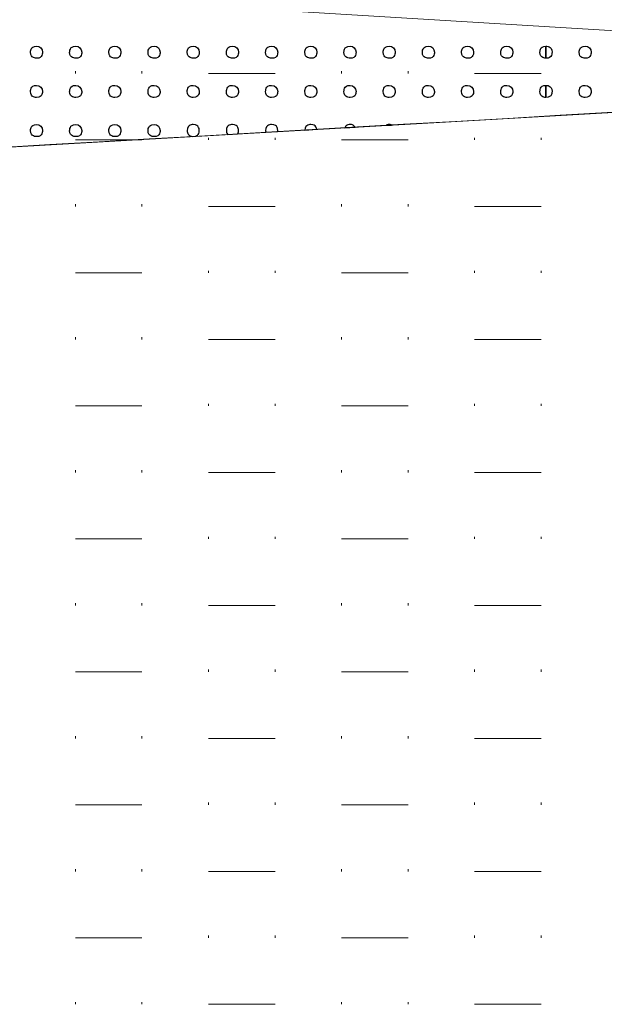
# Model space of a CAD drawing. Units: millimetres. Extents: x 1 to 204, y 0 to 143.
# Drawn here: x 8 to 10, y 19 to 22 of the extents above; entities that cross this region are included whole.
import ezdxf

# ---------------------------------------------------------------- set-up
doc = ezdxf.new("R2010")
doc.units = ezdxf.units.MM
doc.header["$MEASUREMENT"] = 0
doc.layers.add('Layer 1', color=7, linetype='Continuous')

msp = doc.modelspace()

# ---------------------------------------------------------------- linework, layer by layer
at = {"layer": 'Layer 1', "lineweight": 9}
for points in [[(28.17415, 23.141), (28.17415, 23.141), (28.17415, 23.141), (1.96175, 21.63245), (1.96175, 21.63245)], [(1.96175, 21.63245), (1.96175, 21.63245), (28.17445, 23.141), (28.17445, 23.141)]]:
    msp.add_open_spline(points, degree=3, dxfattribs=at)
at = {"layer": 'Layer 1', "color": 9, "lineweight": 5}
msp.add_open_spline([(15.4363, 22.08095), (15.4363, 22.08095), (7.0646, 22.59085), (7.0646, 22.59085)], degree=3, dxfattribs=at)
at = {"layer": 'Layer 1'}
for points in [[(7.9504, 22.3243), (7.9504, 22.3243), (7.9504, 22.33665), (7.96045, 22.34665), (7.97285, 22.34665)], [(7.97285, 22.30185), (7.97285, 22.30185), (7.96045, 22.30185), (7.9504, 22.3119), (7.9504, 22.3243)], [(7.97285, 22.34665), (7.98525, 22.34665), (7.9953, 22.33665), (7.9953, 22.3243)], [(7.9953, 22.3243), (7.9953, 22.3243), (7.9953, 22.3119), (7.98525, 22.30185), (7.97285, 22.30185)], [(8.09575, 22.3243), (8.09575, 22.3243), (8.09575, 22.33665), (8.1058, 22.34665), (8.1182, 22.34665)], [(8.1182, 22.30185), (8.1182, 22.30185), (8.1058, 22.30185), (8.09575, 22.3119), (8.09575, 22.3243)], [(8.1182, 22.34665), (8.1306, 22.34665), (8.14065, 22.33665), (8.14065, 22.3243)], [(8.14065, 22.3243), (8.14065, 22.3243), (8.14065, 22.3119), (8.1306, 22.30185), (8.1182, 22.30185)], [(8.2411, 22.3243), (8.2411, 22.3243), (8.2411, 22.33665), (8.25115, 22.34665), (8.26355, 22.34665)], [(8.26355, 22.30185), (8.26355, 22.30185), (8.25115, 22.30185), (8.2411, 22.3119), (8.2411, 22.3243)], [(8.26355, 22.34665), (8.2759, 22.34665), (8.28595, 22.33665), (8.28595, 22.3243)], [(8.28595, 22.3243), (8.28595, 22.3243), (8.28595, 22.3119), (8.2759, 22.30185), (8.26355, 22.30185)], [(8.38645, 22.3243), (8.38645, 22.3243), (8.38645, 22.33665), (8.3965, 22.34665), (8.4089, 22.34665)], [(8.4089, 22.30185), (8.4089, 22.30185), (8.3965, 22.30185), (8.38645, 22.3119), (8.38645, 22.3243)], [(8.4089, 22.34665), (8.42125, 22.34665), (8.4313, 22.33665), (8.4313, 22.3243)], [(8.4313, 22.3243), (8.4313, 22.3243), (8.4313, 22.3119), (8.42125, 22.30185), (8.4089, 22.30185)], [(8.5318, 22.3243), (8.5318, 22.3243), (8.5318, 22.33665), (8.54185, 22.34665), (8.5542, 22.34665)], [(8.5542, 22.30185), (8.5542, 22.30185), (8.54185, 22.30185), (8.5318, 22.3119), (8.5318, 22.3243)], [(8.5542, 22.34665), (8.5666, 22.34665), (8.57665, 22.33665), (8.57665, 22.3243)], [(8.57665, 22.3243), (8.57665, 22.3243), (8.57665, 22.3119), (8.5666, 22.30185), (8.5542, 22.30185)], [(8.67715, 22.3243), (8.67715, 22.3243), (8.67715, 22.33665), (8.6872, 22.34665), (8.69955, 22.34665)], [(8.69955, 22.30185), (8.69955, 22.30185), (8.6872, 22.30185), (8.67715, 22.3119), (8.67715, 22.3243)], [(8.69955, 22.34665), (8.71195, 22.34665), (8.722, 22.33665), (8.722, 22.3243)], [(8.722, 22.3243), (8.722, 22.3243), (8.722, 22.3119), (8.71195, 22.30185), (8.69955, 22.30185)], [(8.8225, 22.3243), (8.8225, 22.3243), (8.8225, 22.33665), (8.8325, 22.34665), (8.8449, 22.34665)], [(8.8449, 22.30185), (8.8449, 22.30185), (8.8325, 22.30185), (8.8225, 22.3119), (8.8225, 22.3243)], [(8.8449, 22.34665), (8.8573, 22.34665), (8.86735, 22.33665), (8.86735, 22.3243)], [(8.86735, 22.3243), (8.86735, 22.3243), (8.86735, 22.3119), (8.8573, 22.30185), (8.8449, 22.30185)], [(8.9678, 22.3243), (8.9678, 22.3243), (8.9678, 22.33665), (8.97785, 22.34665), (8.99025, 22.34665)], [(8.99025, 22.30185), (8.99025, 22.30185), (8.97785, 22.30185), (8.9678, 22.3119), (8.9678, 22.3243)], [(8.99025, 22.34665), (9.00265, 22.34665), (9.0127, 22.33665), (9.0127, 22.3243)], [(9.0127, 22.3243), (9.0127, 22.3243), (9.0127, 22.3119), (9.00265, 22.30185), (8.99025, 22.30185)], [(9.11315, 22.3243), (9.11315, 22.3243), (9.11315, 22.33665), (9.1232, 22.34665), (9.1356, 22.34665)], [(9.1356, 22.30185), (9.1356, 22.30185), (9.1232, 22.30185), (9.11315, 22.3119), (9.11315, 22.3243)], [(9.1356, 22.34665), (9.148, 22.34665), (9.158, 22.33665), (9.158, 22.3243)], [(9.158, 22.3243), (9.158, 22.3243), (9.158, 22.3119), (9.148, 22.30185), (9.1356, 22.30185)], [(9.2585, 22.3243), (9.2585, 22.3243), (9.2585, 22.33665), (9.26855, 22.34665), (9.28095, 22.34665)], [(9.28095, 22.30185), (9.28095, 22.30185), (9.26855, 22.30185), (9.2585, 22.3119), (9.2585, 22.3243)], [(9.28095, 22.34665), (9.2933, 22.34665), (9.30335, 22.33665), (9.30335, 22.3243)], [(9.30335, 22.3243), (9.30335, 22.3243), (9.30335, 22.3119), (9.2933, 22.30185), (9.28095, 22.30185)], [(9.40385, 22.3243), (9.40385, 22.3243), (9.40385, 22.33665), (9.4139, 22.34665), (9.42625, 22.34665)], [(9.42625, 22.30185), (9.42625, 22.30185), (9.4139, 22.30185), (9.40385, 22.3119), (9.40385, 22.3243)], [(9.42625, 22.34665), (9.43865, 22.34665), (9.4487, 22.33665), (9.4487, 22.3243)], [(9.4487, 22.3243), (9.4487, 22.3243), (9.4487, 22.3119), (9.43865, 22.30185), (9.42625, 22.30185)], [(9.5492, 22.3243), (9.5492, 22.3243), (9.5492, 22.33665), (9.55925, 22.34665), (9.5716, 22.34665)], [(9.5716, 22.30185), (9.5716, 22.30185), (9.55925, 22.30185), (9.5492, 22.3119), (9.5492, 22.3243)], [(9.5716, 22.34665), (9.584, 22.34665), (9.59405, 22.33665), (9.59405, 22.3243)], [(9.59405, 22.3243), (9.59405, 22.3243), (9.59405, 22.3119), (9.584, 22.30185), (9.5716, 22.30185)], [(9.69455, 22.3243), (9.69455, 22.3243), (9.69455, 22.33665), (9.70455, 22.34665), (9.71695, 22.34665)], [(9.71695, 22.30185), (9.71695, 22.30185), (9.70455, 22.30185), (9.69455, 22.3119), (9.69455, 22.3243)], [(9.71695, 22.34665), (9.72935, 22.34665), (9.7394, 22.33665), (9.7394, 22.3243)], [(9.7394, 22.3243), (9.7394, 22.3243), (9.7394, 22.3119), (9.72935, 22.30185), (9.71695, 22.30185)], [(9.83985, 22.3243), (9.83985, 22.3243), (9.83985, 22.33665), (9.8499, 22.34665), (9.8623, 22.34665)], [(9.8623, 22.30185), (9.8623, 22.30185), (9.8499, 22.30185), (9.83985, 22.3119), (9.83985, 22.3243)], [(9.86225, 22.30185), (9.86225, 22.30185), (9.86225, 22.34665), (9.86225, 22.34665)], [(9.86225, 22.34665), (9.86225, 22.34665), (9.87465, 22.34665), (9.8847, 22.33665), (9.8847, 22.3243)], [(9.8847, 22.3243), (9.8847, 22.3243), (9.8847, 22.3119), (9.87465, 22.30185), (9.86225, 22.30185)], [(9.8623, 22.34665), (9.8623, 22.34665), (9.8623, 22.30185), (9.8623, 22.30185)], [(9.98515, 22.3243), (9.98515, 22.3243), (9.98515, 22.33665), (9.9952, 22.34665), (10.0076, 22.34665)], [(10.0076, 22.30185), (10.0076, 22.30185), (9.9952, 22.30185), (9.98515, 22.3119), (9.98515, 22.3243)], [(10.0076, 22.34665), (10.02, 22.34665), (10.03, 22.33665), (10.03, 22.3243)], [(10.03, 22.3243), (10.03, 22.3243), (10.03, 22.3119), (10.02, 22.30185), (10.0076, 22.30185)], [(7.9504, 22.1789), (7.9504, 22.1789), (7.9504, 22.19125), (7.96045, 22.2013), (7.97285, 22.2013)], [(7.97285, 22.15645), (7.97285, 22.15645), (7.96045, 22.15645), (7.9504, 22.1665), (7.9504, 22.1789)], [(7.97285, 22.2013), (7.98525, 22.2013), (7.9953, 22.19125), (7.9953, 22.1789)], [(7.9953, 22.1789), (7.9953, 22.1789), (7.9953, 22.1665), (7.98525, 22.15645), (7.97285, 22.15645)], [(8.09575, 22.1789), (8.09575, 22.1789), (8.09575, 22.19125), (8.1058, 22.2013), (8.1182, 22.2013)], [(8.1182, 22.15645), (8.1182, 22.15645), (8.1058, 22.15645), (8.09575, 22.1665), (8.09575, 22.1789)], [(8.1182, 22.2013), (8.1306, 22.2013), (8.14065, 22.19125), (8.14065, 22.1789)], [(8.14065, 22.1789), (8.14065, 22.1789), (8.14065, 22.1665), (8.1306, 22.15645), (8.1182, 22.15645)], [(8.2411, 22.1789), (8.2411, 22.1789), (8.2411, 22.19125), (8.25115, 22.2013), (8.26355, 22.2013)], [(8.26355, 22.15645), (8.26355, 22.15645), (8.25115, 22.15645), (8.2411, 22.1665), (8.2411, 22.1789)], [(8.26355, 22.2013), (8.2759, 22.2013), (8.28595, 22.19125), (8.28595, 22.1789)], [(8.28595, 22.1789), (8.28595, 22.1789), (8.28595, 22.1665), (8.2759, 22.15645), (8.26355, 22.15645)], [(8.38645, 22.1789), (8.38645, 22.1789), (8.38645, 22.19125), (8.3965, 22.2013), (8.4089, 22.2013)], [(8.4089, 22.15645), (8.4089, 22.15645), (8.3965, 22.15645), (8.38645, 22.1665), (8.38645, 22.1789)], [(8.4089, 22.2013), (8.42125, 22.2013), (8.4313, 22.19125), (8.4313, 22.1789)], [(8.4313, 22.1789), (8.4313, 22.1789), (8.4313, 22.1665), (8.42125, 22.15645), (8.4089, 22.15645)], [(8.5318, 22.1789), (8.5318, 22.1789), (8.5318, 22.19125), (8.54185, 22.2013), (8.5542, 22.2013)], [(8.5542, 22.15645), (8.5542, 22.15645), (8.54185, 22.15645), (8.5318, 22.1665), (8.5318, 22.1789)], [(8.5542, 22.2013), (8.5666, 22.2013), (8.57665, 22.19125), (8.57665, 22.1789)], [(8.57665, 22.1789), (8.57665, 22.1789), (8.57665, 22.1665), (8.5666, 22.15645), (8.5542, 22.15645)], [(8.67715, 22.1789), (8.67715, 22.1789), (8.67715, 22.19125), (8.6872, 22.2013), (8.69955, 22.2013)], [(8.69955, 22.15645), (8.69955, 22.15645), (8.6872, 22.15645), (8.67715, 22.1665), (8.67715, 22.1789)], [(8.69955, 22.2013), (8.71195, 22.2013), (8.722, 22.19125), (8.722, 22.1789)], [(8.722, 22.1789), (8.722, 22.1789), (8.722, 22.1665), (8.71195, 22.15645), (8.69955, 22.15645)], [(8.8225, 22.1789), (8.8225, 22.1789), (8.8225, 22.19125), (8.8325, 22.2013), (8.8449, 22.2013)], [(8.8449, 22.15645), (8.8449, 22.15645), (8.8325, 22.15645), (8.8225, 22.1665), (8.8225, 22.1789)], [(8.8449, 22.2013), (8.8573, 22.2013), (8.86735, 22.19125), (8.86735, 22.1789)], [(8.86735, 22.1789), (8.86735, 22.1789), (8.86735, 22.1665), (8.8573, 22.15645), (8.8449, 22.15645)], [(8.9678, 22.1789), (8.9678, 22.1789), (8.9678, 22.19125), (8.97785, 22.2013), (8.99025, 22.2013)], [(8.99025, 22.15645), (8.99025, 22.15645), (8.97785, 22.15645), (8.9678, 22.1665), (8.9678, 22.1789)], [(8.99025, 22.2013), (9.00265, 22.2013), (9.0127, 22.19125), (9.0127, 22.1789)], [(9.0127, 22.1789), (9.0127, 22.1789), (9.0127, 22.1665), (9.00265, 22.15645), (8.99025, 22.15645)], [(9.11315, 22.1789), (9.11315, 22.1789), (9.11315, 22.19125), (9.1232, 22.2013), (9.1356, 22.2013)], [(9.1356, 22.15645), (9.1356, 22.15645), (9.1232, 22.15645), (9.11315, 22.1665), (9.11315, 22.1789)], [(9.1356, 22.2013), (9.148, 22.2013), (9.158, 22.19125), (9.158, 22.1789)], [(9.158, 22.1789), (9.158, 22.1789), (9.158, 22.1665), (9.148, 22.15645), (9.1356, 22.15645)], [(9.2585, 22.1789), (9.2585, 22.1789), (9.2585, 22.19125), (9.26855, 22.2013), (9.28095, 22.2013)], [(9.28095, 22.15645), (9.28095, 22.15645), (9.26855, 22.15645), (9.2585, 22.1665), (9.2585, 22.1789)], [(9.28095, 22.2013), (9.2933, 22.2013), (9.30335, 22.19125), (9.30335, 22.1789)], [(9.30335, 22.1789), (9.30335, 22.1789), (9.30335, 22.1665), (9.2933, 22.15645), (9.28095, 22.15645)], [(9.40385, 22.1789), (9.40385, 22.1789), (9.40385, 22.19125), (9.4139, 22.2013), (9.42625, 22.2013)], [(9.42625, 22.15645), (9.42625, 22.15645), (9.4139, 22.15645), (9.40385, 22.1665), (9.40385, 22.1789)], [(9.42625, 22.2013), (9.43865, 22.2013), (9.4487, 22.19125), (9.4487, 22.1789)], [(9.4487, 22.1789), (9.4487, 22.1789), (9.4487, 22.1665), (9.43865, 22.15645), (9.42625, 22.15645)], [(9.5492, 22.1789), (9.5492, 22.1789), (9.5492, 22.19125), (9.55925, 22.2013), (9.5716, 22.2013)], [(9.5716, 22.15645), (9.5716, 22.15645), (9.55925, 22.15645), (9.5492, 22.1665), (9.5492, 22.1789)], [(9.5716, 22.2013), (9.584, 22.2013), (9.59405, 22.19125), (9.59405, 22.1789)], [(9.59405, 22.1789), (9.59405, 22.1789), (9.59405, 22.1665), (9.584, 22.15645), (9.5716, 22.15645)], [(9.69455, 22.1789), (9.69455, 22.1789), (9.69455, 22.19125), (9.70455, 22.2013), (9.71695, 22.2013)], [(9.71695, 22.15645), (9.71695, 22.15645), (9.70455, 22.15645), (9.69455, 22.1665), (9.69455, 22.1789)], [(9.71695, 22.2013), (9.72935, 22.2013), (9.7394, 22.19125), (9.7394, 22.1789)], [(9.7394, 22.1789), (9.7394, 22.1789), (9.7394, 22.1665), (9.72935, 22.15645), (9.71695, 22.15645)], [(9.83985, 22.1789), (9.83985, 22.1789), (9.83985, 22.19125), (9.8499, 22.2013), (9.8623, 22.2013)], [(9.8623, 22.15645), (9.8623, 22.15645), (9.8499, 22.15645), (9.83985, 22.1665), (9.83985, 22.1789)], [(9.86225, 22.15645), (9.86225, 22.15645), (9.86225, 22.2013), (9.86225, 22.2013)], [(9.86225, 22.2013), (9.86225, 22.2013), (9.87465, 22.2013), (9.8847, 22.19125), (9.8847, 22.1789)], [(9.8847, 22.1789), (9.8847, 22.1789), (9.8847, 22.1665), (9.87465, 22.15645), (9.86225, 22.15645)], [(9.8623, 22.2013), (9.8623, 22.2013), (9.8623, 22.15645), (9.8623, 22.15645)], [(9.98515, 22.1789), (9.98515, 22.1789), (9.98515, 22.19125), (9.9952, 22.2013), (10.0076, 22.2013)], [(10.0076, 22.15645), (10.0076, 22.15645), (9.9952, 22.15645), (9.98515, 22.1665), (9.98515, 22.1789)], [(10.0076, 22.2013), (10.02, 22.2013), (10.03, 22.19125), (10.03, 22.1789)], [(10.03, 22.1789), (10.03, 22.1789), (10.03, 22.1665), (10.02, 22.15645), (10.0076, 22.15645)], [(7.9504, 22.0336), (7.9504, 22.0336), (7.9504, 22.046), (7.96045, 22.056), (7.97285, 22.056)], [(7.97285, 22.0111), (7.97285, 22.0111), (7.96045, 22.0111), (7.9504, 22.0212), (7.9504, 22.0336)], [(7.97285, 22.056), (7.98525, 22.056), (7.9953, 22.046), (7.9953, 22.0336)], [(7.9953, 22.0336), (7.9953, 22.0336), (7.9953, 22.0212), (7.98525, 22.0111), (7.97285, 22.0111)], [(8.09575, 22.0336), (8.09575, 22.0336), (8.09575, 22.046), (8.1058, 22.056), (8.1182, 22.056)], [(8.1182, 22.0111), (8.1182, 22.0111), (8.1058, 22.0111), (8.09575, 22.0212), (8.09575, 22.0336)], [(8.1182, 22.056), (8.1306, 22.056), (8.14065, 22.046), (8.14065, 22.0336)], [(8.14065, 22.0336), (8.14065, 22.0336), (8.14065, 22.0212), (8.1306, 22.0111), (8.1182, 22.0111)], [(8.2411, 22.0336), (8.2411, 22.0336), (8.2411, 22.046), (8.25115, 22.056), (8.26355, 22.056)], [(8.26355, 22.0111), (8.26355, 22.0111), (8.25115, 22.0111), (8.2411, 22.0212), (8.2411, 22.0336)], [(8.26355, 22.056), (8.2759, 22.056), (8.28595, 22.046), (8.28595, 22.0336)], [(8.28595, 22.0336), (8.28595, 22.0336), (8.28595, 22.0212), (8.2759, 22.0111), (8.26355, 22.0111)], [(8.38645, 22.0336), (8.38645, 22.0336), (8.38645, 22.046), (8.3965, 22.056), (8.4089, 22.056)], [(8.4089, 22.0111), (8.4089, 22.0111), (8.3965, 22.0111), (8.38645, 22.0212), (8.38645, 22.0336)], [(8.4089, 22.056), (8.42125, 22.056), (8.4313, 22.046), (8.4313, 22.0336)], [(8.4313, 22.0336), (8.4313, 22.0336), (8.4313, 22.0212), (8.42125, 22.0111), (8.4089, 22.0111)], [(8.5542, 22.056), (8.5542, 22.056), (8.54185, 22.056), (8.5318, 22.046), (8.5318, 22.0336)], [(8.5318, 22.0336), (8.5318, 22.0336), (8.5318, 22.0228), (8.53945, 22.01375), (8.54955, 22.0116)], [(8.57665, 22.0336), (8.57665, 22.0336), (8.57665, 22.046), (8.5666, 22.056), (8.5542, 22.056)], [(8.56135, 22.01225), (8.56135, 22.01225), (8.57025, 22.01525), (8.57665, 22.0237), (8.57665, 22.0336)], [(8.69955, 22.056), (8.69955, 22.056), (8.6872, 22.056), (8.67715, 22.046), (8.67715, 22.0336)], [(8.67715, 22.0336), (8.67715, 22.0336), (8.67715, 22.02815), (8.67905, 22.0231), (8.6823, 22.0192)], [(8.722, 22.0336), (8.722, 22.0336), (8.722, 22.046), (8.71195, 22.056), (8.69955, 22.056)], [(8.7183, 22.0213), (8.7183, 22.0213), (8.7206, 22.02485), (8.722, 22.02905), (8.722, 22.0336)], [(8.8449, 22.056), (8.8449, 22.056), (8.8325, 22.056), (8.8225, 22.046), (8.8225, 22.0336)], [(8.8225, 22.0336), (8.8225, 22.0336), (8.8225, 22.03145), (8.8228, 22.02935), (8.8234, 22.02735)], [(8.86735, 22.0336), (8.86735, 22.0336), (8.86735, 22.046), (8.8573, 22.056), (8.8449, 22.056)], [(8.86705, 22.02985), (8.86705, 22.02985), (8.86705, 22.02985), (8.86735, 22.0336), (8.86735, 22.0336)], [(8.99025, 22.056), (8.99025, 22.056), (8.97855, 22.056), (8.96895, 22.0471), (8.9679, 22.03565)], [(8.9679, 22.03565), (8.9679, 22.03565), (9.01225, 22.0382), (9.01225, 22.0382)], [(9.01225, 22.0382), (9.01225, 22.0382), (9.01015, 22.04835), (9.00105, 22.056), (8.99025, 22.056)], [(9.1356, 22.056), (9.1356, 22.056), (9.127, 22.056), (9.11955, 22.0512), (9.1158, 22.04415)], [(9.1158, 22.04415), (9.1158, 22.04415), (9.15405, 22.04635), (9.15405, 22.04635)], [(9.15405, 22.04635), (9.15405, 22.04635), (9.15, 22.0522), (9.14325, 22.056), (9.1356, 22.056)], [(9.28095, 22.056), (9.28095, 22.056), (9.2769, 22.056), (9.27305, 22.05495), (9.2698, 22.05305)], [(9.2698, 22.05305), (9.2698, 22.05305), (9.2898, 22.0542), (9.2898, 22.0542)], [(9.2898, 22.0542), (9.2898, 22.0542), (9.2871, 22.05535), (9.2841, 22.056), (9.28095, 22.056)], [(8.54955, 22.0116), (8.54955, 22.0116), (8.56135, 22.01225), (8.56135, 22.01225)], [(8.6823, 22.0192), (8.6823, 22.0192), (8.7183, 22.0213), (8.7183, 22.0213)], [(8.8234, 22.02735), (8.8234, 22.02735), (8.86705, 22.02985), (8.86705, 22.02985)]]:
    msp.add_open_spline(points, degree=3, dxfattribs=at)
at = {"layer": 'Layer 1', "color": 254, "lineweight": 0}
for points in [[(8.1172, 22.24545), (8.1172, 22.24545), (8.1172, 22.25365), (8.1172, 22.25365)], [(8.36395, 22.24545), (8.36395, 22.24545), (8.36395, 22.25365), (8.36395, 22.25365)], [(9.10405, 22.24545), (9.10405, 22.24545), (9.10405, 22.25365), (9.10405, 22.25365)], [(9.3508, 22.24545), (9.3508, 22.24545), (9.3508, 22.25365), (9.3508, 22.25365)], [(8.61065, 22.24545), (8.61065, 22.24545), (8.85735, 22.24545), (8.85735, 22.24545)], [(9.5975, 22.24545), (9.5975, 22.24545), (9.8442, 22.24545), (9.8442, 22.24545)], [(8.1172, 21.99875), (8.1172, 21.99875), (8.36395, 21.99875), (8.36395, 21.99875)], [(8.61065, 21.99875), (8.61065, 21.99875), (8.61065, 22.00695), (8.61065, 22.00695)], [(8.85735, 21.99875), (8.85735, 21.99875), (8.85735, 22.00695), (8.85735, 22.00695)], [(9.10405, 21.99875), (9.10405, 21.99875), (9.3508, 21.99875), (9.3508, 21.99875)], [(9.5975, 21.99875), (9.5975, 21.99875), (9.5975, 22.00695), (9.5975, 22.00695)], [(9.8442, 21.99875), (9.8442, 21.99875), (9.8442, 22.00695), (9.8442, 22.00695)], [(8.1172, 21.752), (8.1172, 21.752), (8.1172, 21.76025), (8.1172, 21.76025)], [(8.36395, 21.752), (8.36395, 21.752), (8.36395, 21.76025), (8.36395, 21.76025)], [(8.61065, 21.752), (8.61065, 21.752), (8.85735, 21.752), (8.85735, 21.752)], [(9.10405, 21.752), (9.10405, 21.752), (9.10405, 21.76025), (9.10405, 21.76025)], [(9.3508, 21.752), (9.3508, 21.752), (9.3508, 21.76025), (9.3508, 21.76025)], [(9.5975, 21.752), (9.5975, 21.752), (9.8442, 21.752), (9.8442, 21.752)], [(8.1172, 21.5053), (8.1172, 21.5053), (8.36395, 21.5053), (8.36395, 21.5053)], [(8.61065, 21.5053), (8.61065, 21.5053), (8.61065, 21.51355), (8.61065, 21.51355)], [(8.85735, 21.5053), (8.85735, 21.5053), (8.85735, 21.51355), (8.85735, 21.51355)], [(9.10405, 21.5053), (9.10405, 21.5053), (9.3508, 21.5053), (9.3508, 21.5053)], [(9.5975, 21.5053), (9.5975, 21.5053), (9.5975, 21.51355), (9.5975, 21.51355)], [(9.8442, 21.5053), (9.8442, 21.5053), (9.8442, 21.51355), (9.8442, 21.51355)], [(8.1172, 21.2586), (8.1172, 21.2586), (8.1172, 21.2668), (8.1172, 21.2668)], [(8.36395, 21.2586), (8.36395, 21.2586), (8.36395, 21.2668), (8.36395, 21.2668)], [(9.10405, 21.2586), (9.10405, 21.2586), (9.10405, 21.2668), (9.10405, 21.2668)], [(9.3508, 21.2586), (9.3508, 21.2586), (9.3508, 21.2668), (9.3508, 21.2668)], [(8.61065, 21.2586), (8.61065, 21.2586), (8.85735, 21.2586), (8.85735, 21.2586)], [(9.5975, 21.2586), (9.5975, 21.2586), (9.8442, 21.2586), (9.8442, 21.2586)], [(8.1172, 21.0119), (8.1172, 21.0119), (8.36395, 21.0119), (8.36395, 21.0119)], [(8.61065, 21.0119), (8.61065, 21.0119), (8.61065, 21.0201), (8.61065, 21.0201)], [(8.85735, 21.0119), (8.85735, 21.0119), (8.85735, 21.0201), (8.85735, 21.0201)], [(9.10405, 21.0119), (9.10405, 21.0119), (9.3508, 21.0119), (9.3508, 21.0119)], [(9.5975, 21.0119), (9.5975, 21.0119), (9.5975, 21.0201), (9.5975, 21.0201)], [(9.8442, 21.0119), (9.8442, 21.0119), (9.8442, 21.0201), (9.8442, 21.0201)], [(8.1172, 20.7652), (8.1172, 20.7652), (8.1172, 20.7734), (8.1172, 20.7734)], [(8.36395, 20.7652), (8.36395, 20.7652), (8.36395, 20.7734), (8.36395, 20.7734)], [(8.61065, 20.7652), (8.61065, 20.7652), (8.85735, 20.7652), (8.85735, 20.7652)], [(9.10405, 20.7652), (9.10405, 20.7652), (9.10405, 20.7734), (9.10405, 20.7734)], [(9.3508, 20.7652), (9.3508, 20.7652), (9.3508, 20.7734), (9.3508, 20.7734)], [(9.5975, 20.7652), (9.5975, 20.7652), (9.8442, 20.7652), (9.8442, 20.7652)], [(8.1172, 20.51845), (8.1172, 20.51845), (8.36395, 20.51845), (8.36395, 20.51845)], [(8.61065, 20.51845), (8.61065, 20.51845), (8.61065, 20.5267), (8.61065, 20.5267)], [(8.85735, 20.51845), (8.85735, 20.51845), (8.85735, 20.5267), (8.85735, 20.5267)], [(9.10405, 20.51845), (9.10405, 20.51845), (9.3508, 20.51845), (9.3508, 20.51845)], [(9.5975, 20.51845), (9.5975, 20.51845), (9.5975, 20.5267), (9.5975, 20.5267)], [(9.8442, 20.51845), (9.8442, 20.51845), (9.8442, 20.5267), (9.8442, 20.5267)], [(8.1172, 20.27175), (8.1172, 20.27175), (8.1172, 20.28), (8.1172, 20.28)], [(8.36395, 20.27175), (8.36395, 20.27175), (8.36395, 20.28), (8.36395, 20.28)], [(9.10405, 20.27175), (9.10405, 20.27175), (9.10405, 20.28), (9.10405, 20.28)], [(9.3508, 20.27175), (9.3508, 20.27175), (9.3508, 20.28), (9.3508, 20.28)], [(8.61065, 20.27175), (8.61065, 20.27175), (8.85735, 20.27175), (8.85735, 20.27175)], [(9.5975, 20.27175), (9.5975, 20.27175), (9.8442, 20.27175), (9.8442, 20.27175)], [(8.1172, 20.02505), (8.1172, 20.02505), (8.36395, 20.02505), (8.36395, 20.02505)], [(8.61065, 20.02505), (8.61065, 20.02505), (8.61065, 20.03325), (8.61065, 20.03325)], [(8.85735, 20.02505), (8.85735, 20.02505), (8.85735, 20.03325), (8.85735, 20.03325)], [(9.10405, 20.02505), (9.10405, 20.02505), (9.3508, 20.02505), (9.3508, 20.02505)], [(9.5975, 20.02505), (9.5975, 20.02505), (9.5975, 20.03325), (9.5975, 20.03325)], [(9.8442, 20.02505), (9.8442, 20.02505), (9.8442, 20.03325), (9.8442, 20.03325)], [(8.1172, 19.77835), (8.1172, 19.77835), (8.1172, 19.78655), (8.1172, 19.78655)], [(8.36395, 19.77835), (8.36395, 19.77835), (8.36395, 19.78655), (8.36395, 19.78655)], [(8.61065, 19.77835), (8.61065, 19.77835), (8.85735, 19.77835), (8.85735, 19.77835)], [(9.10405, 19.77835), (9.10405, 19.77835), (9.10405, 19.78655), (9.10405, 19.78655)], [(9.3508, 19.77835), (9.3508, 19.77835), (9.3508, 19.78655), (9.3508, 19.78655)], [(9.5975, 19.77835), (9.5975, 19.77835), (9.8442, 19.77835), (9.8442, 19.77835)], [(8.1172, 19.53165), (8.1172, 19.53165), (8.36395, 19.53165), (8.36395, 19.53165)], [(8.61065, 19.53165), (8.61065, 19.53165), (8.61065, 19.53985), (8.61065, 19.53985)], [(8.85735, 19.53165), (8.85735, 19.53165), (8.85735, 19.53985), (8.85735, 19.53985)], [(9.10405, 19.53165), (9.10405, 19.53165), (9.3508, 19.53165), (9.3508, 19.53165)], [(9.5975, 19.53165), (9.5975, 19.53165), (9.5975, 19.53985), (9.5975, 19.53985)], [(9.8442, 19.53165), (9.8442, 19.53165), (9.8442, 19.53985), (9.8442, 19.53985)], [(8.1172, 19.2849), (8.1172, 19.2849), (8.1172, 19.29315), (8.1172, 19.29315)], [(8.36395, 19.2849), (8.36395, 19.2849), (8.36395, 19.29315), (8.36395, 19.29315)], [(9.10405, 19.2849), (9.10405, 19.2849), (9.10405, 19.29315), (9.10405, 19.29315)], [(9.3508, 19.2849), (9.3508, 19.2849), (9.3508, 19.29315), (9.3508, 19.29315)], [(8.61065, 19.2849), (8.61065, 19.2849), (8.85735, 19.2849), (8.85735, 19.2849)], [(9.5975, 19.2849), (9.5975, 19.2849), (9.8442, 19.2849), (9.8442, 19.2849)], [(8.1172, 19.0382), (8.1172, 19.0382), (8.36395, 19.0382), (8.36395, 19.0382)], [(8.61065, 19.0382), (8.61065, 19.0382), (8.61065, 19.04645), (8.61065, 19.04645)], [(8.85735, 19.0382), (8.85735, 19.0382), (8.85735, 19.04645), (8.85735, 19.04645)], [(9.10405, 19.0382), (9.10405, 19.0382), (9.3508, 19.0382), (9.3508, 19.0382)], [(9.5975, 19.0382), (9.5975, 19.0382), (9.5975, 19.04645), (9.5975, 19.04645)], [(9.8442, 19.0382), (9.8442, 19.0382), (9.8442, 19.04645), (9.8442, 19.04645)], [(8.1172, 18.7915), (8.1172, 18.7915), (8.1172, 18.7997), (8.1172, 18.7997)], [(8.36395, 18.7915), (8.36395, 18.7915), (8.36395, 18.7997), (8.36395, 18.7997)], [(8.61065, 18.7915), (8.61065, 18.7915), (8.85735, 18.7915), (8.85735, 18.7915)], [(9.10405, 18.7915), (9.10405, 18.7915), (9.10405, 18.7997), (9.10405, 18.7997)], [(9.3508, 18.7915), (9.3508, 18.7915), (9.3508, 18.7997), (9.3508, 18.7997)], [(9.5975, 18.7915), (9.5975, 18.7915), (9.8442, 18.7915), (9.8442, 18.7915)]]:
    msp.add_open_spline(points, degree=3, dxfattribs=at)

doc.saveas('drawing.dxf')
